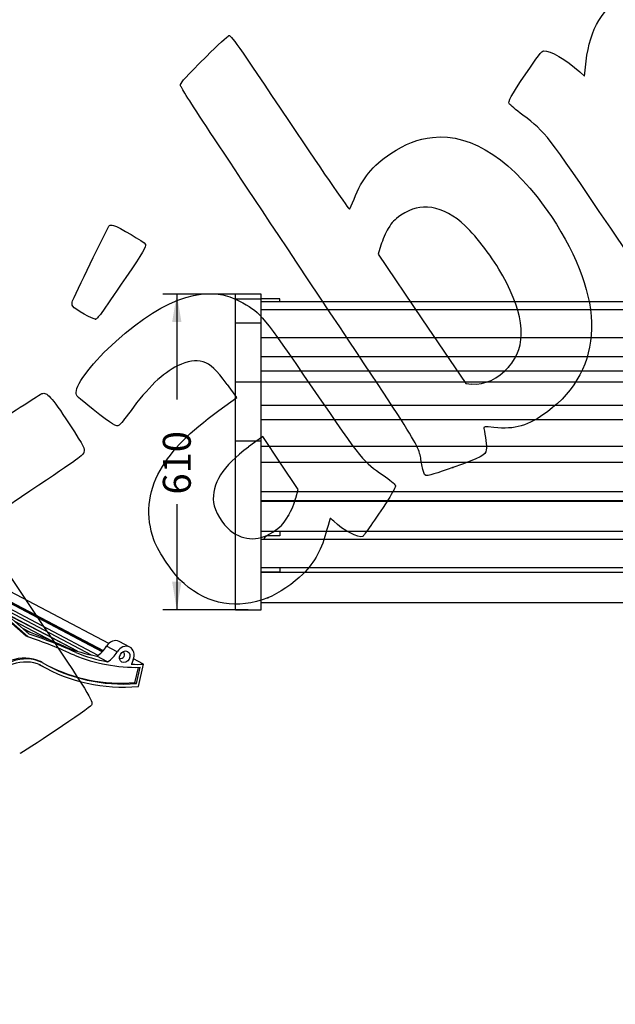
# Model space of a CAD drawing. Units: millimetres. Extents: x 0 to 291, y 0 to 204.
# Drawn here: x 78 to 145, y 0 to 110 of the extents above; entities that cross this region are included whole.
import ezdxf
from ezdxf import colors
from ezdxf.entities.mleader import LeaderData, LeaderLine
from ezdxf.enums import TextEntityAlignment as Align
from ezdxf.math import Vec2, Vec3

# ---------------------------------------------------------------- set-up
doc = ezdxf.new("R2010")
doc.units = ezdxf.units.MM
for name, color, linetype in [('Default', 7, 'Continuous'), ('LIST-107', 7, 'Continuous'), ('PATA-107-VARILLA', 7, 'Continuous'), ('PATA-107_IZQUIER', 7, 'Continuous'), ('Predeterminado', 7, 'Continuous'), ('T_1587_10', 7, 'Continuous')]:
    doc.layers.add(name, color=color, linetype=linetype)
doc.styles.add('SEACAD_Arial', font='arial.ttf')
doc.dimstyles.new('ISO', dxfattribs={"dimtxt": 3.125, "dimasz": 3.125, "dimexe": 1.5625, "dimexo": 0, "dimgap": 0.78125, "dimtad": 0, "dimlfac": 16.666667, "dimtxsty": 'SEACAD_Arial', "dimblk1": '_SE_FILLED', "dimblk2": '_SE_FILLED', "dimsah": 1, "dimcen": 1.5625, "dimadec": 1, "dimazin": 0, "dimtfac": 0.5, "dimtmove": 0, "dimatfit": 3, "dimfxl": 1, "dimarcsym": 0})

# ---------------------------------------------------------------- blocks, each defined once
blk = doc.blocks.new('SE')
at = {"layer": 'LIST-107', "color": 7, "linetype": 'Continuous'}
for p, q in [((87.51, 39.48), (73.95, 46.61)), ((87.5, 39.47), (73.95, 46.6)), ((87.03, 39.06), (74.53, 45.64)), ((86.3, 39.09), (75.54, 44.75)), ((84.73, 39.51), (76.7, 43.73)), ((84.72, 39.51), (76.71, 43.72)), ((81.89, 40.65), (77.69, 42.86)), ((79.47, 41.6), (78.61, 42.05))]:
    blk.add_line(p, q, dxfattribs=at)
at = {"layer": 'PATA-107-VARILLA', "color": 7, "linetype": 'Continuous'}
for p, q in [((88.23, 40.4), (73.7, 48.04)), ((73.92, 46.79), (87.61, 39.59))]:
    blk.add_line(p, q, dxfattribs=at)
at = {"layer": 'PATA-107_IZQUIER', "color": 7, "linetype": 'Continuous'}
for p, q in [((78.97, 41.22), (73.59, 45.93)), ((79.14, 41.13), (73.77, 45.84)), ((79.32, 41.44), (74.05, 46.06)), ((79.14, 41.13), (78.97, 41.22)), ((84.53, 39.38), (83.33, 40.01)), ((89.16, 39.44), (87.96, 40.07)), ((90.57, 39.97), (89.37, 40.61)), ((88.09, 38.34), (86.89, 38.98)), ((92.12, 38.06), (90.99, 38.66)), ((80.39, 38.05), (81.29, 37.57)), ((80.76, 38.27), (80.58, 38.36)), ((90.95, 38.55), (90.75, 38.06)), ((91.15, 36), (91.55, 37.71)), ((91.33, 35.91), (91.74, 37.72)), ((91.56, 35.59), (92.12, 38.06)), ((91.33, 35.91), (91.15, 36))]:
    blk.add_line(p, q, dxfattribs=at)
for centre, major_axis, start_param, end_param in [((53.62, -21.36), (31.74, 60.36), 0.040349, 0.125218), ((54.82, -21.99), (31.58, 60.05), 0.040251, 0.140609), ((54.82, -21.99), (31.74, 60.36), 0.040349, 0.139736), ((88.81, 39.53), (-0.57, -1.08), 3.141593, 4.638636), ((93.67, 63.2), (-11.83, -22.49), 0.07849, 0.254216), ((85.94, 41.38), (-1.36, -2.58), 0.954028, 1.497044), ((90.01, 38.9), (-0.57, -1.08), 1.676996, 4.638636), ((78, 33.05), (2.75, 5.23), 0.03902, 1.398591), ((78.18, 32.95), (2.75, 5.23), 0.03902, 1.398591), ((78.18, 32.95), (2.59, 4.92), 0.04139, 1.392314), ((94.87, 62.57), (-11.99, -22.8), 0.078229, 0.426619), ((94.87, 62.57), (-11.83, -22.49), 0.07849, 0.254216), ((87.14, 40.75), (-1.36, -2.58), 0.954028, 1.497044), ((93.3, 60.42), (12.02, 22.85), 3.104474, 3.63061), ((93.3, 60.42), (11.85, 22.54), 3.103945, 3.61913), ((93.13, 60.52), (11.85, 22.54), 3.146288, 3.61913), ((94.87, 62.57), (-11.83, -22.49), 0.378803, 0.442096)]:
    blk.add_ellipse(centre, major_axis=major_axis, ratio=0.825663, start_param=start_param, end_param=end_param, dxfattribs=at)
blk.add_ellipse((90.01, 38.9), major_axis=(0.314, 0.597), ratio=0.825663, dxfattribs=at)
at = {"layer": 'T_1587_10', "color": 7, "linetype": 'Continuous'}
blk.add_arc((89.56, 39.13), 0.425, 250.9832, 53.5367, dxfattribs=at)
blk.add_open_spline([(89.85, 39.44), (89.85, 39.44), (89.84, 39.45), (89.84, 39.46), (89.84, 39.47), (89.83, 39.48)], degree=3, knots=[0.4281759, 0.4281759, 0.4281759, 0.4281759, 0.5, 0.5, 0.6149016, 0.6149016, 0.6149016, 0.6149016], dxfattribs=at)
blk = doc.blocks.new('SE3')
at = {"layer": 'LIST-107', "color": 7, "linetype": 'Continuous'}
for p, q in [((218.33, 77.72), (105.29, 77.72)), ((105.29, 74.65), (218.33, 74.65)), ((105.29, 72.5), (218.33, 72.5)), ((105.29, 70.91), (218.33, 70.91)), ((105.29, 69.67), (218.33, 69.67)), ((105.29, 67.06), (218.33, 67.06)), ((218.33, 65.43), (105.29, 65.43)), ((105.29, 62.49), (218.33, 62.49)), ((218.33, 60.64), (105.29, 60.64)), ((105.29, 57.39), (218.33, 57.39)), ((218.33, 56.27), (105.29, 56.27)), ((105.29, 52.97), (218.33, 52.97)), ((218.33, 52.04), (105.29, 52.04)), ((105.29, 48.9), (218.33, 48.9)), ((218.33, 48.34), (105.29, 48.34)), ((105.29, 44.99), (218.33, 44.99))]:
    blk.add_line(p, q, dxfattribs=at)
at = {"layer": 'PATA-107-VARILLA', "color": 7, "linetype": 'Continuous'}
for p, q in [((218.33, 78.63), (105.29, 78.63)), ((160.61, 56.34), (105.29, 56.34))]:
    blk.add_line(p, q, dxfattribs=at)
at = {"layer": 'PATA-107_IZQUIER', "color": 7, "linetype": 'Continuous'}
for p, q in [((102.41, 78.96), (102.41, 79.49)), ((105.29, 79.49), (102.41, 79.49)), ((105.29, 78.96), (105.29, 79.49)), ((102.41, 76.26), (102.41, 78.96)), ((102.41, 78.96), (105.29, 78.96)), ((105.29, 76.26), (105.29, 78.96)), ((107.39, 78.96), (105.29, 78.96)), ((107.39, 78.63), (107.39, 78.96)), ((102.41, 69.66), (102.41, 76.26)), ((102.41, 76.26), (105.29, 76.26)), ((105.29, 69.66), (105.29, 76.26)), ((102.41, 63.06), (102.41, 69.66)), ((102.41, 69.66), (105.29, 69.66)), ((105.29, 63.06), (105.29, 69.66)), ((102.41, 52.03), (102.41, 63.06)), ((102.41, 63.06), (105.29, 63.06)), ((105.29, 52.03), (105.29, 63.06)), ((107.39, 52.97), (107.39, 52.44)), ((102.41, 47.39), (102.41, 52.03)), ((105.29, 47.39), (105.29, 52.03)), ((107.39, 52.44), (106.07, 52.44)), ((107.39, 48.9), (107.39, 48.36)), ((102.41, 44.16), (102.41, 47.39)), ((107.39, 48.36), (105.29, 48.36)), ((105.29, 44.16), (105.29, 47.39)), ((102.41, 44.16), (105.29, 44.16))]:
    blk.add_line(p, q, dxfattribs=at)
blk.add_arc((106.07, 51.97), 0.474, 90, 171.4672, dxfattribs=at)
blk = doc.blocks.new('DMBLK14')
at = {"layer": 'Predeterminado', "linetype": 'Continuous'}
for points in [[(95.32, 76.37), (96.36, 76.37), (95.84, 79.49)], [(95.32, 47.29), (95.84, 44.16), (96.36, 47.29)]]:
    blk.add_hatch(color=7, dxfattribs=at).paths.add_polyline_path(points)
at = {"layer": 'Predeterminado', "color": 7, "linetype": 'Continuous'}
for p, q in [((103.85, 79.49), (94.28, 79.49)), ((95.84, 79.49), (95.84, 67.68)), ((95.84, 55.97), (95.84, 44.16)), ((103.85, 44.16), (94.28, 44.16))]:
    blk.add_line(p, q, dxfattribs=at)
at = {"layer": 'Predeterminado', "color": 7, "linetype": 'Continuous', "style": 'SEACAD_Arial'}
blk.add_text('610', height=3.125, rotation=90, dxfattribs=at).set_placement((94.28, 57.06), align=Align.TOP_LEFT)
blk = doc.blocks.new('_SE_FILLED')
at = {"color": 0}
blk.add_line((0, 0), (-1, 0), dxfattribs=at)
blk.add_solid([(0, 0), (-1, -0.1665), (-1, 0.1665), (0, 0)], dxfattribs=at)
blk = doc.blocks.new('_Dot')
at = {"color": 0, "linetype": 'ByBlock', "lineweight": -2}
blk.add_line((-0.5, 0), (-1, 0), dxfattribs=at)
at = {"color": 0, "linetype": 'ByBlock', "const_width": 0.5}
blk.add_lwpolyline([(-0.25, 0, 1), (0.25, 0, 1)], format="xyb", close=True, dxfattribs=at)
blk = doc.blocks.new('SE307')
at = {"color": 7, "linetype": 'Continuous'}
for p, q in [((102.56, 67.92), (101.5, 69.36)), ((100.56, 66.47), (102.56, 67.92))]:
    blk.add_line(p, q, dxfattribs=at)
blk = doc.blocks.new('SE306')
blk.add_blockref('SE307', (0, 0))
blk = doc.blocks.new('SE309')
at = {"color": 7, "linetype": 'Continuous'}
blk.add_point((106.04, 45.5), dxfattribs=at)
blk = doc.blocks.new('SE308')
blk.add_blockref('SE309', (0, 0))
blk = doc.blocks.new('SE311')
at = {"color": 7, "linetype": 'Continuous'}
for p, q in [((105.46, 63.54), (103.88, 62.38)), ((107.44, 60.58), (105.46, 63.54)), ((109.42, 57.63), (107.44, 60.58)), ((109.17, 56.67), (109.42, 57.63))]:
    blk.add_line(p, q, dxfattribs=at)
blk = doc.blocks.new('SE310')
blk.add_blockref('SE311', (0, 0))
blk = doc.blocks.new('SE313')
at = {"color": 7, "linetype": 'Continuous'}
blk.add_point((108.35, 54.71), dxfattribs=at)
blk = doc.blocks.new('SE312')
blk.add_blockref('SE313', (0, 0))
blk = doc.blocks.new('SE315')
at = {"color": 7, "linetype": 'Continuous'}
blk.add_point((126.77, 60.08), dxfattribs=at)
blk = doc.blocks.new('SE314')
blk.add_blockref('SE315', (0, 0))
blk = doc.blocks.new('SE317')
at = {"color": 7, "linetype": 'Continuous'}
for p, q in [((118.7, 84.97), (118.4, 83.96)), ((118.4, 83.96), (123.3, 76.73)), ((123.3, 76.73), (128.21, 69.49)), ((128.21, 69.49), (128.88, 69.43))]:
    blk.add_line(p, q, dxfattribs=at)
blk = doc.blocks.new('SE316')
blk.add_blockref('SE317', (0, 0))
blk = doc.blocks.new('SE319')
at = {"color": 7, "linetype": 'Continuous'}
blk.add_point((132.98, 71.3), dxfattribs=at)
blk = doc.blocks.new('SE318')
blk.add_blockref('SE319', (0, 0))
blk = doc.blocks.new('SE339')
at = {"color": 7, "linetype": 'Continuous'}
for p, q in [((79.38, 57.42), (73.44, 53.43)), ((73.44, 53.43), (79.81, 43.96))]:
    blk.add_line(p, q, dxfattribs=at)
blk = doc.blocks.new('SE338')
blk.add_blockref('SE339', (0, 0))
blk = doc.blocks.new('SE343')
at = {"color": 7, "linetype": 'Continuous'}
for p, q in [((141.5, 103.9), (141.69, 105.55)), ((140.96, 104.37), (141.5, 103.9))]:
    blk.add_line(p, q, dxfattribs=at)
blk = doc.blocks.new('SE342')
blk.add_blockref('SE343', (0, 0))
blk = doc.blocks.new('SE349')
at = {"color": 7, "linetype": 'Continuous'}
blk.add_point((86.75, 76.68), dxfattribs=at)
blk = doc.blocks.new('SE348')
blk.add_blockref('SE349', (0, 0))

msp = doc.modelspace()

# ---------------------------------------------------------------- linework, layer by layer
at = {"color": 7, "linetype": 'Continuous'}
for points in [[(141.68941, 105.55431), (142.10697, 109.2284), (143.54532, 111.60574), (146.14458, 112.91792)], [(99.17137, 106.10493), (100.41069, 107.34638), (101.53776, 108.38803), (101.67597, 108.41969)], [(101.67597, 108.41969), (101.90947, 108.47319), (102.39238, 107.78503), (108.49778, 98.69837)], [(96.2434, 102.94372), (96.39831, 103.30017), (96.74369, 103.67306), (99.17137, 106.10493)], [(134.91474, 104.14102), (136.20036, 106.03521), (136.73938, 106.72974), (136.93042, 106.73821)], [(136.93042, 106.73821), (137.65164, 106.77023), (139.38832, 105.7504), (140.96171, 104.37089)], [(133.08925, 100.77), (132.89708, 101.056), (133.19791, 101.61151), (134.91474, 104.14102)], [(109.3176, 82.96774), (97.72359, 100.34279), (96.15478, 102.73979), (96.2434, 102.94372)], [(134.5949, 99.53693), (133.81897, 100.13748), (133.14142, 100.69235), (133.08925, 100.77)], [(144.43848, 86.85822), (137.12142, 97.64918), (137.25304, 97.47964), (134.5949, 99.53693)], [(108.49778, 98.69837), (112.60494, 92.58568), (115.11033, 88.94771), (115.18043, 88.99481)], [(119.80108, 95.23247), (121.47759, 96.33876), (122.81023, 96.8508), (124.48448, 97.03198)], [(124.48448, 97.03198), (128.94237, 97.51439), (133.59726, 94.41679), (137.78869, 88.17868)], [(115.69482, 90.11009), (116.60534, 92.46401), (117.72804, 93.86453), (119.80108, 95.23247)], [(115.18043, 88.99481), (115.24209, 89.03625), (115.47357, 89.53812), (115.69482, 90.11009)], [(124.39396, 89.16791), (123.09878, 89.36212), (122.16229, 89.12948), (120.93845, 88.30949)], [(120.93845, 88.30949), (120.19061, 87.8084), (119.96428, 87.57342), (119.52876, 86.84573)], [(128.14235, 87.12831), (126.9527, 88.26055), (125.62419, 88.98343), (124.39396, 89.16791)], [(137.78869, 88.17868), (143.93338, 79.03355), (143.77006, 71.07353), (137.34043, 66.3301)], [(84.16942, 78.7441), (84.95572, 80.50316), (88.18055, 87.09302), (88.29157, 87.16762)], [(88.29157, 87.16762), (88.37038, 87.22057), (88.57914, 87.22622), (88.7555, 87.18018)], [(88.7555, 87.18018), (89.34468, 87.02637), (92.20459, 85.32407), (92.33644, 85.04869)], [(132.34366, 81.55318), (131.25915, 83.49032), (129.46946, 85.8652), (128.14235, 87.12831)], [(119.52876, 86.84573), (119.24342, 86.36895), (118.87267, 85.52403), (118.70486, 84.96812)], [(151.12098, 77.11449), (151.03699, 77.17708), (148.02988, 81.56176), (144.43848, 86.85822)], [(92.33644, 85.04869), (92.44457, 84.82289), (92.07409, 84.201), (90.14275, 81.36629)], [(123.28687, 60.37006), (122.84557, 62.82259), (123.92232, 61.08077), (109.3176, 82.96774)], [(132.9794, 71.30427), (135.09115, 73.69059), (134.88501, 77.01391), (132.34366, 81.55318)], [(90.14275, 81.36629), (87.22305, 77.08092), (86.97592, 76.7401), (86.74566, 76.6814)], [(88.99695, 74.20346), (94.70927, 79.30115), (99.46655, 80.74931), (103.21784, 78.53243)], [(84.19632, 78.13163), (84.09482, 78.28269), (84.08304, 78.55086), (84.16942, 78.7441)], [(103.21784, 78.53243), (105.34233, 77.27695), (105.32985, 77.29219), (111.05588, 68.9582)], [(86.74566, 76.6814), (86.49253, 76.61687), (84.42312, 77.79409), (84.19632, 78.13163)], [(84.57371, 68.49252), (84.56264, 69.44877), (86.56279, 72.03122), (88.99695, 74.20346)], [(98.78367, 71.89354), (97.91372, 72.15295), (97.10376, 72.02977), (95.93513, 71.46032)], [(101.4972, 69.35847), (100.21326, 71.09624), (99.62996, 71.64118), (98.78367, 71.89354)], [(95.93513, 71.46032), (94.2498, 70.63909), (92.6248, 69.07642), (90.60106, 66.33087)], [(128.87986, 69.43348), (130.28777, 69.30816), (131.83965, 70.01634), (132.97937, 71.30425)], [(74.5388, 64.32844), (77.73097, 66.46901), (80.51193, 68.27931), (80.71875, 68.35129)], [(80.71875, 68.35129), (81.31449, 68.55865), (81.75593, 68.07029), (83.78406, 64.96012)], [(86.48181, 66.57936), (84.65273, 68.00769), (84.57847, 68.08216), (84.57371, 68.49252)], [(111.05588, 68.9582), (116.74937, 60.6716), (116.68197, 60.75474), (118.95538, 59.21296)], [(89.37234, 64.81642), (89.07393, 64.61591), (88.71878, 64.83252), (86.48181, 66.57936)], [(90.60106, 66.33087), (90.04777, 65.58023), (89.49484, 64.89873), (89.37234, 64.81642)], [(93.98221, 59.75107), (95.36459, 62.15498), (97.17041, 63.998), (100.56278, 66.46717)], [(137.34043, 66.3301), (135.16583, 64.72581), (133.73167, 64.30412), (131.35757, 64.57095)], [(83.78406, 64.96012), (85.54924, 62.2532), (85.56452, 62.22416), (85.43881, 61.8162)], [(131.35757, 64.57095), (130.30973, 64.68871), (130.14764, 64.67095), (130.20859, 64.44506)], [(130.20859, 64.44506), (130.41344, 63.68578), (130.56777, 62.45008), (130.50532, 62.06928)], [(85.43881, 61.8162), (85.31767, 61.42307), (85.04322, 61.22388), (79.37741, 57.41698)], [(103.88372, 62.3785), (100.9514, 60.21807), (99.71591, 58.25902), (99.95934, 56.15583)], [(130.50532, 62.06928), (130.40313, 61.44624), (129.98355, 61.22269), (126.76866, 60.07842)], [(93.28683, 51.97148), (92.33394, 54.58447), (92.5774, 57.30814), (93.98221, 59.75107)], [(123.71661, 59.18347), (123.54861, 59.26014), (123.4253, 59.60048), (123.28687, 60.37006)], [(126.76866, 60.07842), (124.98651, 59.4441), (123.86566, 59.11543), (123.71661, 59.18347)], [(118.95538, 59.21296), (119.66748, 58.73003), (120.27448, 58.22585), (120.31636, 58.08255)], [(120.31636, 58.08255), (120.36442, 57.91809), (120.06159, 57.3218), (119.48479, 56.44518)], [(108.34804, 54.70884), (108.66206, 55.26022), (109.03256, 56.14338), (109.17137, 56.67141)], [(119.48479, 56.44518), (117.97652, 54.1529), (116.81773, 52.48735), (116.65516, 52.37812)], [(99.95934, 56.15583), (100.06647, 55.23022), (100.99249, 53.67472), (101.81541, 53.03803)], [(106.89556, 53.05434), (107.63217, 53.59912), (107.87096, 53.87113), (108.34804, 54.70884)], [(113.02536, 54.38376), (112.99467, 54.36314), (112.82585, 53.79711), (112.65021, 53.12591)], [(113.43691, 54.05953), (113.24125, 54.25848), (113.05605, 54.40439), (113.02536, 54.38376)], [(116.65516, 52.37812), (116.25855, 52.11164), (114.39517, 53.08517), (113.43691, 54.05953)], [(101.81541, 53.03803), (103.41702, 51.79887), (105.20578, 51.80461), (106.89556, 53.05434)], [(112.65021, 53.12591), (112.07937, 50.94451), (111.31514, 49.53433), (109.95057, 48.14442)], [(96.6497, 47.09022), (95.50376, 48.08662), (93.80358, 50.55448), (93.28683, 51.97148)], [(109.95057, 48.14442), (109.01767, 47.19421), (107.16434, 45.9405), (106.03787, 45.49766)], [(106.03788, 45.49764), (102.637, 44.1606), (99.38441, 44.71236), (96.6497, 47.09022)], [(79.80794, 43.95643), (86.12492, 34.55488), (86.49557, 33.95497), (86.28492, 33.47398)], [(86.28492, 33.47398), (86.18167, 33.23822), (78.49252, 28.06849), (78.24417, 28.06759)]]:
    msp.add_open_spline(points, degree=3, dxfattribs=at)

# ---------------------------------------------------------------- block references
for name in ['SE342', 'SE316', 'SE348', 'SE318', 'SE306', 'SE310', 'SE314', 'SE338', 'SE312', 'SE308']:
    msp.add_blockref(name, (0, 0))
at = {"layer": 'Default'}
msp.add_blockref('SE', (0, 0), dxfattribs=at)
at = {"layer": 'Predeterminado'}
msp.add_blockref('SE3', (0, 0), dxfattribs=at)

# ---------------------------------------------------------------- dimensions: what is measured, and where the dimension line sits
at = {"layer": 'Predeterminado', "color": 7, "linetype": 'Continuous'}
dim = msp.add_linear_dim(base=(95.84327, 79.49199), p1=(103.85224, 79.49199), p2=(103.85224, 44.16122), angle=270, text='\\A1;610 {}', dimstyle='ISO', override={"dimdec": 0}, dxfattribs=at)
dim.commit()
dim.dimension.update_dxf_attribs({"geometry": 'DMBLK14', "text_midpoint": (95.84327, 61.82661), "dimtype": 161})

# ---------------------------------------------------------------- leaders
ml = msp.add_multileader_mtext('Standard', dxfattribs=at)
ml.set_content('{\\pxsm0.9;\\fArial TUR|b0||i0||c0|p34;\\W1.;Banco modelo Bastide con listones de madera de Guinea y patas de fundición gris GG-20, de medidas 1965 x 610 x 755 mm. \\P}', color=256)
ml.set_leader_properties()
ml.set_arrow_properties(name='DOT')
ml.build(insert=Vec2(0, 0))
ml.multileader.update_dxf_attribs({"leader_type": 0, "dogleg_length": 0, "arrow_head_size": 2.5})
ctx = ml.context
ctx.base_point, ctx.char_height, ctx.arrow_head_size, ctx.landing_gap_size = Vec3(6.63944, 191.89733), 2.5, 2.5, 0.875
notes = []
notes.append((ctx, [(0, (0, 0, 0), (0, 0), (1, 0), 1, [])]))
ctx.mtext.insert = Vec3(8.63944, 193.51358)
for ctx, leaders in notes:
    for number, flags, end, landing, length, lines in leaders:
        leader = LeaderData()
        leader.index, (leader.has_last_leader_line, leader.has_dogleg_vector, leader.attachment_direction) = number, flags
        leader.last_leader_point, leader.dogleg_vector, leader.dogleg_length = Vec3(end), Vec3(landing), length
        for number, points, colour, breaks in lines:
            line = LeaderLine()
            line.index, line.vertices, line.color, line.breaks = number, Vec3.list(points), colors.encode_raw_color(colour), breaks
            leader.lines.append(line)
        ctx.leaders.append(leader)

doc.saveas('drawing.dxf')
